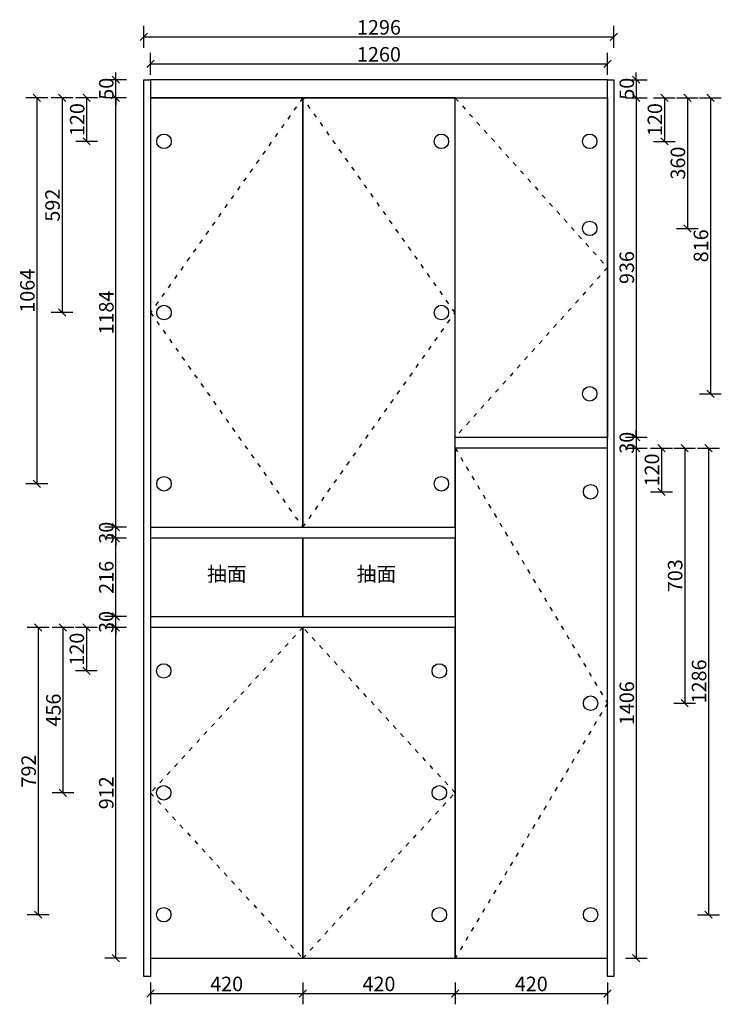
# Model space of a CAD drawing. Units: millimetres. Extents: x 124099 to 133230, y 34049 to 41256.
# Drawn here: x 128295 to 130230, y 38492 to 41206 of the extents above; entities that cross this region are included whole.
import ezdxf

# ---------------------------------------------------------------- set-up
doc = ezdxf.new("R2010")
doc.units = ezdxf.units.MM
doc.linetypes.add('ACAD_ISO03W100', pattern=[30, 12, -18])
doc.styles.get("Standard").update_dxf_attribs({"font": 'arial.ttf'})
doc.dimstyles.new('副本 ISO-25', dxfattribs={"dimtxt": 40, "dimasz": 20, "dimexe": 30, "dimexo": 1, "dimtad": 1, "dimdec": 0, "dimtxsty": 'Standard', "dimblk": 'OBLIQUE', "dimblk2": 'OBLIQUE', "dimcen": 2.5, "dimclrd": 3, "dimclre": 256, "dimadec": 0, "dimazin": 0, "dimtfac": 1, "dimtdec": 0, "dimtmove": 1, "dimatfit": 3, "dimldrblk": 'OBLIQUE', "dimfxl": 30, "dimfxlon": 1, "dimarcsym": 0})

# ---------------------------------------------------------------- blocks, each defined once
blk = doc.blocks.new('_Oblique')
at = {"color": 0, "linetype": 'ByBlock', "lineweight": -2}
blk.add_line((-0.5, -0.5), (0.5, 0.5), dxfattribs=at)
blk = doc.blocks.new('*D93')
at = {"lineweight": -2, "transparency": 16777216}
for p, q in [((82967.6, -1554.6), (82907.6, -1554.6)), ((82967.6, -2466.6), (82907.6, -2466.6))]:
    blk.add_line(p, q, dxfattribs=at)
at = {"color": 3, "lineweight": -2, "transparency": 16777216}
blk.add_line((82937.6, -2466.6), (82937.6, -1554.6), dxfattribs=at)
at = {"layer": 'Defpoints', "color": 0, "transparency": 16777216}
for p in [(82937.6, -1554.6), (83033.3, -1554.6), (83033.3, -2466.6)]:
    blk.add_point(p, dxfattribs=at)
at = {"color": 3, "lineweight": -2, "transparency": 16777216, "xscale": 20, "yscale": 20, "zscale": 20}
for p, rotation in [((82937.6, -1554.6), 90), ((82937.6, -2466.6), 270)]:
    blk.add_blockref('_Oblique', p, dxfattribs=dict(at, rotation=rotation))
at = {"color": 0, "transparency": 16777216, "insert": (82916.6, -2010.6), "char_height": 40, "attachment_point": 5, "rotation": 90}
blk.add_mtext('912', dxfattribs=at)
blk = doc.blocks.new('*D94')
at = {"color": 3, "lineweight": -2, "transparency": 16777216}
for p, q in [((82937.6, -1524.6), (82937.6, -1504.6)), ((82937.6, -1554.6), (82937.6, -1524.6)), ((82937.6, -1554.6), (82937.6, -1574.6))]:
    blk.add_line(p, q, dxfattribs=at)
at = {"lineweight": -2, "transparency": 16777216}
for p, q in [((82967.6, -1524.6), (82907.6, -1524.6)), ((82967.6, -1554.6), (82907.6, -1554.6))]:
    blk.add_line(p, q, dxfattribs=at)
at = {"layer": 'Defpoints', "color": 0, "transparency": 16777216}
for p in [(82937.6, -1524.6), (83033.3, -1524.6), (83033.3, -1554.6)]:
    blk.add_point(p, dxfattribs=at)
at = {"color": 3, "lineweight": -2, "transparency": 16777216, "xscale": 20, "yscale": 20, "zscale": 20}
for p, rotation in [((82937.6, -1524.6), 270), ((82937.6, -1554.6), 90)]:
    blk.add_blockref('_Oblique', p, dxfattribs=dict(at, rotation=rotation))
at = {"color": 0, "transparency": 16777216, "insert": (82916.5, -1539.6), "char_height": 40, "attachment_point": 5, "rotation": 90}
blk.add_mtext('30', dxfattribs=at)
blk = doc.blocks.new('*D95')
at = {"lineweight": -2, "transparency": 16777216}
for p, q in [((82967.6, -1308.6), (82907.6, -1308.6)), ((82967.6, -1524.6), (82907.6, -1524.6))]:
    blk.add_line(p, q, dxfattribs=at)
at = {"color": 3, "lineweight": -2, "transparency": 16777216}
blk.add_line((82937.6, -1524.6), (82937.6, -1308.6), dxfattribs=at)
at = {"layer": 'Defpoints', "color": 0, "transparency": 16777216}
for p in [(82937.6, -1308.6), (83033.3, -1308.6), (83033.3, -1524.6)]:
    blk.add_point(p, dxfattribs=at)
at = {"color": 3, "lineweight": -2, "transparency": 16777216, "xscale": 20, "yscale": 20, "zscale": 20}
for p, rotation in [((82937.6, -1308.6), 90), ((82937.6, -1524.6), 270)]:
    blk.add_blockref('_Oblique', p, dxfattribs=dict(at, rotation=rotation))
at = {"color": 0, "transparency": 16777216, "insert": (82916.6, -1416.6), "char_height": 40, "attachment_point": 5, "rotation": 90}
blk.add_mtext('216', dxfattribs=at)
blk = doc.blocks.new('*D96')
at = {"color": 3, "lineweight": -2, "transparency": 16777216}
for p, q in [((82937.6, -1278.6), (82937.6, -1258.6)), ((82937.6, -1308.6), (82937.6, -1278.6)), ((82937.6, -1308.6), (82937.6, -1328.6))]:
    blk.add_line(p, q, dxfattribs=at)
at = {"lineweight": -2, "transparency": 16777216}
for p, q in [((82967.6, -1278.6), (82907.6, -1278.6)), ((82967.6, -1308.6), (82907.6, -1308.6))]:
    blk.add_line(p, q, dxfattribs=at)
at = {"layer": 'Defpoints', "color": 0, "transparency": 16777216}
for p in [(82937.6, -1278.6), (83033.3, -1278.6), (83033.3, -1308.6)]:
    blk.add_point(p, dxfattribs=at)
at = {"color": 3, "lineweight": -2, "transparency": 16777216, "xscale": 20, "yscale": 20, "zscale": 20}
for p, rotation in [((82937.6, -1278.6), 270), ((82937.6, -1308.6), 90)]:
    blk.add_blockref('_Oblique', p, dxfattribs=dict(at, rotation=rotation))
at = {"color": 0, "transparency": 16777216, "insert": (82916.5, -1293.6), "char_height": 40, "attachment_point": 5, "rotation": 90}
blk.add_mtext('30', dxfattribs=at)
blk = doc.blocks.new('*D97')
at = {"lineweight": -2, "transparency": 16777216}
for p, q in [((82967.6, -94.6), (82907.6, -94.6)), ((82967.6, -1278.6), (82907.6, -1278.6))]:
    blk.add_line(p, q, dxfattribs=at)
at = {"color": 3, "lineweight": -2, "transparency": 16777216}
blk.add_line((82937.6, -1278.6), (82937.6, -94.6), dxfattribs=at)
at = {"layer": 'Defpoints', "color": 0, "transparency": 16777216}
for p in [(82937.6, -94.6), (83033.3, -94.6), (83033.3, -1278.6)]:
    blk.add_point(p, dxfattribs=at)
at = {"color": 3, "lineweight": -2, "transparency": 16777216, "xscale": 20, "yscale": 20, "zscale": 20}
for p, rotation in [((82937.6, -94.6), 90), ((82937.6, -1278.6), 270)]:
    blk.add_blockref('_Oblique', p, dxfattribs=dict(at, rotation=rotation))
at = {"color": 0, "transparency": 16777216, "insert": (82916.6, -686.6), "char_height": 40, "attachment_point": 5, "rotation": 90}
blk.add_mtext('1184', dxfattribs=at)
blk = doc.blocks.new('*D98')
at = {"color": 3, "lineweight": -2, "transparency": 16777216}
for p, q in [((82937.6, -44.6), (82937.6, -24.6)), ((82937.6, -94.6), (82937.6, -44.6)), ((82937.6, -94.6), (82937.6, -114.6))]:
    blk.add_line(p, q, dxfattribs=at)
at = {"lineweight": -2, "transparency": 16777216}
for p, q in [((82967.6, -44.6), (82907.6, -44.6)), ((82967.6, -94.6), (82907.6, -94.6))]:
    blk.add_line(p, q, dxfattribs=at)
at = {"layer": 'Defpoints', "color": 0, "transparency": 16777216}
for p in [(82937.6, -44.6), (83033.3, -44.6), (83033.3, -94.6)]:
    blk.add_point(p, dxfattribs=at)
at = {"color": 3, "lineweight": -2, "transparency": 16777216, "xscale": 20, "yscale": 20, "zscale": 20}
for p, rotation in [((82937.6, -44.6), 270), ((82937.6, -94.6), 90)]:
    blk.add_blockref('_Oblique', p, dxfattribs=dict(at, rotation=rotation))
at = {"color": 0, "transparency": 16777216, "insert": (82916.6, -69.6), "char_height": 40, "attachment_point": 5, "rotation": 90}
blk.add_mtext('50', dxfattribs=at)
blk = doc.blocks.new('*D99')
at = {"lineweight": -2, "transparency": 16777216}
for p, q in [((83033.3, -30.9), (83033.3, 29.1)), ((84293.3, -30.9), (84293.3, 29.1))]:
    blk.add_line(p, q, dxfattribs=at)
at = {"color": 3, "lineweight": -2, "transparency": 16777216}
blk.add_line((83033.3, -0.9), (84293.3, -0.9), dxfattribs=at)
at = {"layer": 'Defpoints', "color": 0, "transparency": 16777216}
for p in [(84293.3, -0.9), (83033.3, -44.6), (84293.3, -44.6)]:
    blk.add_point(p, dxfattribs=at)
at = {"color": 3, "lineweight": -2, "transparency": 16777216, "xscale": 20, "yscale": 20, "zscale": 20, "rotation": 180}
blk.add_blockref('_Oblique', (83033.3, -0.9), dxfattribs=at)
at = {"color": 3, "lineweight": -2, "transparency": 16777216, "xscale": 20, "yscale": 20, "zscale": 20}
blk.add_blockref('_Oblique', (84293.3, -0.9), dxfattribs=at)
at = {"color": 0, "transparency": 16777216, "insert": (83663.3, 20.1), "char_height": 40, "attachment_point": 5}
blk.add_mtext('1260', dxfattribs=at)
blk = doc.blocks.new('*D100')
at = {"color": 3, "lineweight": -2, "transparency": 16777216}
for p, q in [((84372.9, -44.6), (84372.9, -24.6)), ((84372.9, -44.6), (84372.9, -94.6)), ((84372.9, -94.6), (84372.9, -114.6))]:
    blk.add_line(p, q, dxfattribs=at)
at = {"lineweight": -2, "transparency": 16777216}
for p, q in [((84342.9, -44.6), (84402.9, -44.6)), ((84342.9, -94.6), (84402.9, -94.6))]:
    blk.add_line(p, q, dxfattribs=at)
at = {"layer": 'Defpoints', "color": 0, "transparency": 16777216}
for p in [(84293.3, -44.6), (84293.3, -94.6), (84372.9, -94.6)]:
    blk.add_point(p, dxfattribs=at)
at = {"color": 3, "lineweight": -2, "transparency": 16777216, "xscale": 20, "yscale": 20, "zscale": 20}
for p, rotation in [((84372.9, -44.6), 270), ((84372.9, -94.6), 90)]:
    blk.add_blockref('_Oblique', p, dxfattribs=dict(at, rotation=rotation))
at = {"color": 0, "transparency": 16777216, "insert": (84351.9, -69.6), "char_height": 40, "attachment_point": 5, "rotation": 90}
blk.add_mtext('50', dxfattribs=at)
blk = doc.blocks.new('*D101')
at = {"lineweight": -2, "transparency": 16777216}
for p, q in [((84342.9, -94.6), (84402.9, -94.6)), ((84342.9, -1030.6), (84402.9, -1030.6))]:
    blk.add_line(p, q, dxfattribs=at)
at = {"color": 3, "lineweight": -2, "transparency": 16777216}
blk.add_line((84372.9, -94.6), (84372.9, -1030.6), dxfattribs=at)
at = {"layer": 'Defpoints', "color": 0, "transparency": 16777216}
for p in [(84293.3, -94.6), (84293.3, -1030.6), (84372.9, -1030.6)]:
    blk.add_point(p, dxfattribs=at)
at = {"color": 3, "lineweight": -2, "transparency": 16777216, "xscale": 20, "yscale": 20, "zscale": 20}
for p, rotation in [((84372.9, -94.6), 90), ((84372.9, -1030.6), 270)]:
    blk.add_blockref('_Oblique', p, dxfattribs=dict(at, rotation=rotation))
at = {"color": 0, "transparency": 16777216, "insert": (84351.9, -562.6), "char_height": 40, "attachment_point": 5, "rotation": 90}
blk.add_mtext('936', dxfattribs=at)
blk = doc.blocks.new('*D102')
at = {"lineweight": -2, "transparency": 16777216}
for p, q in [((84342.9, -1030.6), (84402.9, -1030.6)), ((84342.9, -1060.6), (84402.9, -1060.6))]:
    blk.add_line(p, q, dxfattribs=at)
at = {"color": 3, "lineweight": -2, "transparency": 16777216}
for p, q in [((84372.9, -1030.6), (84372.9, -1010.6)), ((84372.9, -1030.6), (84372.9, -1060.6)), ((84372.9, -1060.6), (84372.9, -1080.6))]:
    blk.add_line(p, q, dxfattribs=at)
at = {"layer": 'Defpoints', "color": 0, "transparency": 16777216}
for p in [(84293.3, -1030.6), (84293.3, -1060.6), (84372.9, -1060.6)]:
    blk.add_point(p, dxfattribs=at)
at = {"color": 3, "lineweight": -2, "transparency": 16777216, "xscale": 20, "yscale": 20, "zscale": 20}
for p, rotation in [((84372.9, -1030.6), 270), ((84372.9, -1060.6), 90)]:
    blk.add_blockref('_Oblique', p, dxfattribs=dict(at, rotation=rotation))
at = {"color": 0, "transparency": 16777216, "insert": (84351.9, -1045.6), "char_height": 40, "attachment_point": 5, "rotation": 90}
blk.add_mtext('30', dxfattribs=at)
blk = doc.blocks.new('*D103')
at = {"lineweight": -2, "transparency": 16777216}
for p, q in [((84342.9, -1060.6), (84402.9, -1060.6)), ((84342.9, -2466.6), (84402.9, -2466.6))]:
    blk.add_line(p, q, dxfattribs=at)
at = {"color": 3, "lineweight": -2, "transparency": 16777216}
blk.add_line((84372.9, -1060.6), (84372.9, -2466.6), dxfattribs=at)
at = {"layer": 'Defpoints', "color": 0, "transparency": 16777216}
for p in [(84293.3, -1060.6), (84293.3, -2466.6), (84372.9, -2466.6)]:
    blk.add_point(p, dxfattribs=at)
at = {"color": 3, "lineweight": -2, "transparency": 16777216, "xscale": 20, "yscale": 20, "zscale": 20}
for p, rotation in [((84372.9, -1060.6), 90), ((84372.9, -2466.6), 270)]:
    blk.add_blockref('_Oblique', p, dxfattribs=dict(at, rotation=rotation))
at = {"color": 0, "transparency": 16777216, "insert": (84351.9, -1763.6), "char_height": 40, "attachment_point": 5, "rotation": 90}
blk.add_mtext('1406', dxfattribs=at)
blk = doc.blocks.new('*D104')
at = {"lineweight": -2, "transparency": 16777216}
for p, q in [((83033.3, -2533.7), (83033.3, -2593.7)), ((83453.3, -2533.7), (83453.3, -2593.7))]:
    blk.add_line(p, q, dxfattribs=at)
at = {"color": 3, "lineweight": -2, "transparency": 16777216}
blk.add_line((83033.3, -2563.7), (83453.3, -2563.7), dxfattribs=at)
at = {"layer": 'Defpoints', "color": 0, "transparency": 16777216}
for p in [(83033.3, -2466.6), (83453.3, -2466.6), (83453.3, -2563.7)]:
    blk.add_point(p, dxfattribs=at)
at = {"color": 3, "lineweight": -2, "transparency": 16777216, "xscale": 20, "yscale": 20, "zscale": 20, "rotation": 180}
blk.add_blockref('_Oblique', (83033.3, -2563.7), dxfattribs=at)
at = {"color": 3, "lineweight": -2, "transparency": 16777216, "xscale": 20, "yscale": 20, "zscale": 20}
blk.add_blockref('_Oblique', (83453.3, -2563.7), dxfattribs=at)
at = {"color": 0, "transparency": 16777216, "insert": (83243.3, -2542.7), "char_height": 40, "attachment_point": 5}
blk.add_mtext('420', dxfattribs=at)
blk = doc.blocks.new('*D105')
at = {"lineweight": -2, "transparency": 16777216}
for p, q in [((83453.3, -2533.7), (83453.3, -2593.7)), ((83873.3, -2533.7), (83873.3, -2593.7))]:
    blk.add_line(p, q, dxfattribs=at)
at = {"color": 3, "lineweight": -2, "transparency": 16777216}
blk.add_line((83453.3, -2563.7), (83873.3, -2563.7), dxfattribs=at)
at = {"layer": 'Defpoints', "color": 0, "transparency": 16777216}
for p in [(83453.3, -2466.6), (83873.3, -2466.6), (83873.3, -2563.7)]:
    blk.add_point(p, dxfattribs=at)
at = {"color": 3, "lineweight": -2, "transparency": 16777216, "xscale": 20, "yscale": 20, "zscale": 20, "rotation": 180}
blk.add_blockref('_Oblique', (83453.3, -2563.7), dxfattribs=at)
at = {"color": 3, "lineweight": -2, "transparency": 16777216, "xscale": 20, "yscale": 20, "zscale": 20}
blk.add_blockref('_Oblique', (83873.3, -2563.7), dxfattribs=at)
at = {"color": 0, "transparency": 16777216, "insert": (83663.3, -2542.7), "char_height": 40, "attachment_point": 5}
blk.add_mtext('420', dxfattribs=at)
blk = doc.blocks.new('*D106')
at = {"lineweight": -2, "transparency": 16777216}
for p, q in [((83873.3, -2533.7), (83873.3, -2593.7)), ((84293.3, -2533.7), (84293.3, -2593.7))]:
    blk.add_line(p, q, dxfattribs=at)
at = {"color": 3, "lineweight": -2, "transparency": 16777216}
blk.add_line((83873.3, -2563.7), (84293.3, -2563.7), dxfattribs=at)
at = {"layer": 'Defpoints', "color": 0, "transparency": 16777216}
for p in [(83873.3, -2466.6), (84293.3, -2466.6), (84293.3, -2563.7)]:
    blk.add_point(p, dxfattribs=at)
at = {"color": 3, "lineweight": -2, "transparency": 16777216, "xscale": 20, "yscale": 20, "zscale": 20, "rotation": 180}
blk.add_blockref('_Oblique', (83873.3, -2563.7), dxfattribs=at)
at = {"color": 3, "lineweight": -2, "transparency": 16777216, "xscale": 20, "yscale": 20, "zscale": 20}
blk.add_blockref('_Oblique', (84293.3, -2563.7), dxfattribs=at)
at = {"color": 0, "transparency": 16777216, "insert": (84083.3, -2542.7), "char_height": 40, "attachment_point": 5}
blk.add_mtext('420', dxfattribs=at)
blk = doc.blocks.new('*D107')
at = {"lineweight": -2, "transparency": 16777216}
for p, q in [((83015.3, 43.5), (83015.3, 103.5)), ((84311.3, 43.5), (84311.3, 103.5))]:
    blk.add_line(p, q, dxfattribs=at)
at = {"color": 3, "lineweight": -2, "transparency": 16777216}
blk.add_line((83015.3, 73.5), (84311.3, 73.5), dxfattribs=at)
at = {"layer": 'Defpoints', "color": 0, "transparency": 16777216}
for p in [(84311.3, 73.5), (83015.3, -44.6), (84311.3, -44.6)]:
    blk.add_point(p, dxfattribs=at)
at = {"color": 3, "lineweight": -2, "transparency": 16777216, "xscale": 20, "yscale": 20, "zscale": 20, "rotation": 180}
blk.add_blockref('_Oblique', (83015.3, 73.5), dxfattribs=at)
at = {"color": 3, "lineweight": -2, "transparency": 16777216, "xscale": 20, "yscale": 20, "zscale": 20}
blk.add_blockref('_Oblique', (84311.3, 73.5), dxfattribs=at)
at = {"color": 0, "transparency": 16777216, "insert": (83663.3, 94.5), "char_height": 40, "attachment_point": 5}
blk.add_mtext('1296', dxfattribs=at)
blk = doc.blocks.new('*D126')
at = {"lineweight": -2, "transparency": 16777216}
for p, q in [((82887.3, -94.6), (82827.3, -94.6)), ((82887.3, -214.6), (82827.3, -214.6))]:
    blk.add_line(p, q, dxfattribs=at)
at = {"color": 3, "lineweight": -2, "transparency": 16777216}
blk.add_line((82857.3, -94.6), (82857.3, -214.6), dxfattribs=at)
at = {"layer": 'Defpoints', "color": 0, "transparency": 16777216}
for p in [(83033.3, -94.6), (82857.3, -214.6), (83070.5, -214.6)]:
    blk.add_point(p, dxfattribs=at)
at = {"color": 3, "lineweight": -2, "transparency": 16777216, "xscale": 20, "yscale": 20, "zscale": 20}
for p, rotation in [((82857.3, -94.6), 90), ((82857.3, -214.6), 270)]:
    blk.add_blockref('_Oblique', p, dxfattribs=dict(at, rotation=rotation))
at = {"color": 0, "transparency": 16777216, "insert": (82836.3, -154.6), "char_height": 40, "attachment_point": 5, "rotation": 90}
blk.add_mtext('120', dxfattribs=at)
blk = doc.blocks.new('*D127')
at = {"lineweight": -2, "transparency": 16777216}
for p, q in [((82819.5, -94.6), (82759.5, -94.6)), ((82819.5, -686.6), (82759.5, -686.6))]:
    blk.add_line(p, q, dxfattribs=at)
at = {"color": 3, "lineweight": -2, "transparency": 16777216}
blk.add_line((82789.5, -94.6), (82789.5, -686.6), dxfattribs=at)
at = {"layer": 'Defpoints', "color": 0, "transparency": 16777216}
for p in [(83033.3, -94.6), (82789.5, -686.6), (83070.5, -686.6)]:
    blk.add_point(p, dxfattribs=at)
at = {"color": 3, "lineweight": -2, "transparency": 16777216, "xscale": 20, "yscale": 20, "zscale": 20}
for p, rotation in [((82789.5, -94.6), 90), ((82789.5, -686.6), 270)]:
    blk.add_blockref('_Oblique', p, dxfattribs=dict(at, rotation=rotation))
at = {"color": 0, "transparency": 16777216, "insert": (82768.4, -390.6), "char_height": 40, "attachment_point": 5, "rotation": 90}
blk.add_mtext('592', dxfattribs=at)
blk = doc.blocks.new('*D128')
at = {"lineweight": -2, "transparency": 16777216}
for p, q in [((82749.9, -94.6), (82689.9, -94.6)), ((82749.9, -1158.6), (82689.9, -1158.6))]:
    blk.add_line(p, q, dxfattribs=at)
at = {"color": 3, "lineweight": -2, "transparency": 16777216}
blk.add_line((82719.9, -94.6), (82719.9, -1158.6), dxfattribs=at)
at = {"layer": 'Defpoints', "color": 0, "transparency": 16777216}
for p in [(83033.3, -94.6), (82719.9, -1158.6), (83070.5, -1158.6)]:
    blk.add_point(p, dxfattribs=at)
at = {"color": 3, "lineweight": -2, "transparency": 16777216, "xscale": 20, "yscale": 20, "zscale": 20}
for p, rotation in [((82719.9, -94.6), 90), ((82719.9, -1158.6), 270)]:
    blk.add_blockref('_Oblique', p, dxfattribs=dict(at, rotation=rotation))
at = {"color": 0, "transparency": 16777216, "insert": (82698.9, -626.6), "char_height": 40, "attachment_point": 5, "rotation": 90}
blk.add_mtext('1064', dxfattribs=at)
blk = doc.blocks.new('*D129')
at = {"lineweight": -2, "transparency": 16777216}
for p, q in [((84420.5, -94.6), (84480.5, -94.6)), ((84420.5, -214.6), (84480.5, -214.6))]:
    blk.add_line(p, q, dxfattribs=at)
at = {"color": 3, "lineweight": -2, "transparency": 16777216}
blk.add_line((84450.5, -94.6), (84450.5, -214.6), dxfattribs=at)
at = {"layer": 'Defpoints', "color": 0, "transparency": 16777216}
for p in [(84293.3, -94.6), (84244.5, -214.6), (84450.5, -214.6)]:
    blk.add_point(p, dxfattribs=at)
at = {"color": 3, "lineweight": -2, "transparency": 16777216, "xscale": 20, "yscale": 20, "zscale": 20}
for p, rotation in [((84450.5, -94.6), 90), ((84450.5, -214.6), 270)]:
    blk.add_blockref('_Oblique', p, dxfattribs=dict(at, rotation=rotation))
at = {"color": 0, "transparency": 16777216, "insert": (84429.5, -154.6), "char_height": 40, "attachment_point": 5, "rotation": 90}
blk.add_mtext('120', dxfattribs=at)
blk = doc.blocks.new('*D130')
at = {"lineweight": -2, "transparency": 16777216}
for p, q in [((84484, -94.6), (84544, -94.6)), ((84484, -454.6), (84544, -454.6))]:
    blk.add_line(p, q, dxfattribs=at)
at = {"color": 3, "lineweight": -2, "transparency": 16777216}
blk.add_line((84514, -94.6), (84514, -454.6), dxfattribs=at)
at = {"layer": 'Defpoints', "color": 0, "transparency": 16777216}
for p in [(84293.3, -94.6), (84244.5, -454.6), (84514, -454.6)]:
    blk.add_point(p, dxfattribs=at)
at = {"color": 3, "lineweight": -2, "transparency": 16777216, "xscale": 20, "yscale": 20, "zscale": 20}
for p, rotation in [((84514, -94.6), 90), ((84514, -454.6), 270)]:
    blk.add_blockref('_Oblique', p, dxfattribs=dict(at, rotation=rotation))
at = {"color": 0, "transparency": 16777216, "insert": (84492.9, -274.6), "char_height": 40, "attachment_point": 5, "rotation": 90}
blk.add_mtext('360', dxfattribs=at)
blk = doc.blocks.new('*D131')
at = {"lineweight": -2, "transparency": 16777216}
for p, q in [((84547.4, -94.6), (84607.4, -94.6)), ((84547.4, -910.6), (84607.4, -910.6))]:
    blk.add_line(p, q, dxfattribs=at)
at = {"color": 3, "lineweight": -2, "transparency": 16777216}
blk.add_line((84577.4, -94.6), (84577.4, -910.6), dxfattribs=at)
at = {"layer": 'Defpoints', "color": 0, "transparency": 16777216}
for p in [(84293.3, -94.6), (84244.5, -910.6), (84577.4, -910.6)]:
    blk.add_point(p, dxfattribs=at)
at = {"color": 3, "lineweight": -2, "transparency": 16777216, "xscale": 20, "yscale": 20, "zscale": 20}
for p, rotation in [((84577.4, -94.6), 90), ((84577.4, -910.6), 270)]:
    blk.add_blockref('_Oblique', p, dxfattribs=dict(at, rotation=rotation))
at = {"color": 0, "transparency": 16777216, "insert": (84556.4, -502.6), "char_height": 40, "attachment_point": 5, "rotation": 90}
blk.add_mtext('816', dxfattribs=at)
blk = doc.blocks.new('*D132')
at = {"lineweight": -2, "transparency": 16777216}
for p, q in [((82886.6, -1554.6), (82826.6, -1554.6)), ((82886.6, -1674.6), (82826.6, -1674.6))]:
    blk.add_line(p, q, dxfattribs=at)
at = {"color": 3, "lineweight": -2, "transparency": 16777216}
blk.add_line((82856.6, -1554.6), (82856.6, -1674.6), dxfattribs=at)
at = {"layer": 'Defpoints', "color": 0, "transparency": 16777216}
for p in [(83033.3, -1554.6), (82856.6, -1674.6), (83069.8, -1674.6)]:
    blk.add_point(p, dxfattribs=at)
at = {"color": 3, "lineweight": -2, "transparency": 16777216, "xscale": 20, "yscale": 20, "zscale": 20}
for p, rotation in [((82856.6, -1554.6), 90), ((82856.6, -1674.6), 270)]:
    blk.add_blockref('_Oblique', p, dxfattribs=dict(at, rotation=rotation))
at = {"color": 0, "transparency": 16777216, "insert": (82835.5, -1614.6), "char_height": 40, "attachment_point": 5, "rotation": 90}
blk.add_mtext('120', dxfattribs=at)
blk = doc.blocks.new('*D133')
at = {"lineweight": -2, "transparency": 16777216}
for p, q in [((82821.9, -1554.6), (82761.9, -1554.6)), ((82821.9, -2010.6), (82761.9, -2010.6))]:
    blk.add_line(p, q, dxfattribs=at)
at = {"color": 3, "lineweight": -2, "transparency": 16777216}
blk.add_line((82791.9, -1554.6), (82791.9, -2010.6), dxfattribs=at)
at = {"layer": 'Defpoints', "color": 0, "transparency": 16777216}
for p in [(83033.3, -1554.6), (82791.9, -2010.6), (83069.8, -2010.6)]:
    blk.add_point(p, dxfattribs=at)
at = {"color": 3, "lineweight": -2, "transparency": 16777216, "xscale": 20, "yscale": 20, "zscale": 20}
for p, rotation in [((82791.9, -1554.6), 90), ((82791.9, -2010.6), 270)]:
    blk.add_blockref('_Oblique', p, dxfattribs=dict(at, rotation=rotation))
at = {"color": 0, "transparency": 16777216, "insert": (82770.8, -1782.6), "char_height": 40, "attachment_point": 5, "rotation": 90}
blk.add_mtext('456', dxfattribs=at)
blk = doc.blocks.new('*D134')
at = {"lineweight": -2, "transparency": 16777216}
for p, q in [((82753.6, -1554.6), (82693.6, -1554.6)), ((82753.6, -2346.6), (82693.6, -2346.6))]:
    blk.add_line(p, q, dxfattribs=at)
at = {"color": 3, "lineweight": -2, "transparency": 16777216}
blk.add_line((82723.6, -1554.6), (82723.6, -2346.6), dxfattribs=at)
at = {"layer": 'Defpoints', "color": 0, "transparency": 16777216}
for p in [(83033.3, -1554.6), (82723.6, -2346.6), (83069.8, -2346.6)]:
    blk.add_point(p, dxfattribs=at)
at = {"color": 3, "lineweight": -2, "transparency": 16777216, "xscale": 20, "yscale": 20, "zscale": 20}
for p, rotation in [((82723.6, -1554.6), 90), ((82723.6, -2346.6), 270)]:
    blk.add_blockref('_Oblique', p, dxfattribs=dict(at, rotation=rotation))
at = {"color": 0, "transparency": 16777216, "insert": (82702.5, -1950.6), "char_height": 40, "attachment_point": 5, "rotation": 90}
blk.add_mtext('792', dxfattribs=at)
blk = doc.blocks.new('*D135')
at = {"lineweight": -2, "transparency": 16777216}
for p, q in [((84412.4, -1060.6), (84472.4, -1060.6)), ((84412.4, -1180.6), (84472.4, -1180.6))]:
    blk.add_line(p, q, dxfattribs=at)
at = {"color": 3, "lineweight": -2, "transparency": 16777216}
blk.add_line((84442.4, -1060.6), (84442.4, -1180.6), dxfattribs=at)
at = {"layer": 'Defpoints', "color": 0, "transparency": 16777216}
for p in [(84293.3, -1060.6), (84247.1, -1180.6), (84442.4, -1180.6)]:
    blk.add_point(p, dxfattribs=at)
at = {"color": 3, "lineweight": -2, "transparency": 16777216, "xscale": 20, "yscale": 20, "zscale": 20}
for p, rotation in [((84442.4, -1060.6), 90), ((84442.4, -1180.6), 270)]:
    blk.add_blockref('_Oblique', p, dxfattribs=dict(at, rotation=rotation))
at = {"color": 0, "transparency": 16777216, "insert": (84421.3, -1120.6), "char_height": 40, "attachment_point": 5, "rotation": 90}
blk.add_mtext('120', dxfattribs=at)
blk = doc.blocks.new('*D136')
at = {"lineweight": -2, "transparency": 16777216}
for p, q in [((84476.4, -1060.6), (84536.4, -1060.6)), ((84476.4, -1763.6), (84536.4, -1763.6))]:
    blk.add_line(p, q, dxfattribs=at)
at = {"color": 3, "lineweight": -2, "transparency": 16777216}
blk.add_line((84506.4, -1060.6), (84506.4, -1763.6), dxfattribs=at)
at = {"layer": 'Defpoints', "color": 0, "transparency": 16777216}
for p in [(84293.3, -1060.6), (84247.1, -1763.6), (84506.4, -1763.6)]:
    blk.add_point(p, dxfattribs=at)
at = {"color": 3, "lineweight": -2, "transparency": 16777216, "xscale": 20, "yscale": 20, "zscale": 20}
for p, rotation in [((84506.4, -1060.6), 90), ((84506.4, -1763.6), 270)]:
    blk.add_blockref('_Oblique', p, dxfattribs=dict(at, rotation=rotation))
at = {"color": 0, "transparency": 16777216, "insert": (84485.3, -1412.1), "char_height": 40, "attachment_point": 5, "rotation": 90}
blk.add_mtext('703', dxfattribs=at)
blk = doc.blocks.new('*D137')
at = {"lineweight": -2, "transparency": 16777216}
for p, q in [((84542.2, -1060.6), (84602.2, -1060.6)), ((84542.2, -2346.6), (84602.2, -2346.6))]:
    blk.add_line(p, q, dxfattribs=at)
at = {"color": 3, "lineweight": -2, "transparency": 16777216}
blk.add_line((84572.2, -1060.6), (84572.2, -2346.6), dxfattribs=at)
at = {"layer": 'Defpoints', "color": 0, "transparency": 16777216}
for p in [(84293.3, -1060.6), (84247.1, -2346.6), (84572.2, -2346.6)]:
    blk.add_point(p, dxfattribs=at)
at = {"color": 3, "lineweight": -2, "transparency": 16777216, "xscale": 20, "yscale": 20, "zscale": 20}
for p, rotation in [((84572.2, -1060.6), 90), ((84572.2, -2346.6), 270)]:
    blk.add_blockref('_Oblique', p, dxfattribs=dict(at, rotation=rotation))
at = {"color": 0, "transparency": 16777216, "insert": (84551.2, -1703.6), "char_height": 40, "attachment_point": 5, "rotation": 90}
blk.add_mtext('1286', dxfattribs=at)

msp = doc.modelspace()

# ---------------------------------------------------------------- linework, layer by layer
for points in [[(128637.56, 41040.81), (128655.56, 41040.81), (128655.56, 38568.81), (128637.56, 38568.81)], [(128655.56, 40990.81), (129915.56, 40990.81), (129915.56, 41040.81), (128655.56, 41040.81)], [(129915.56, 41040.81), (129933.56, 41040.81), (129933.56, 38568.81), (129915.56, 38568.81)], [(128655.56, 39806.81), (129075.56, 39806.81), (129075.56, 40990.81), (128655.56, 40990.81)], [(129075.56, 39806.81), (129495.56, 39806.81), (129495.56, 40990.81), (129075.56, 40990.81)], [(129495.56, 40990.81), (129915.56, 40990.81), (129915.56, 40054.81), (129495.56, 40054.81)], [(129495.56, 38618.81), (129915.56, 38618.81), (129915.56, 40024.81), (129495.56, 40024.81)], [(128655.56, 39560.81), (129075.56, 39560.81), (129075.56, 39776.81), (128655.56, 39776.81)], [(129075.56, 39560.81), (129495.56, 39560.81), (129495.56, 39776.81), (129075.56, 39776.81)], [(128655.56, 38618.81), (129075.56, 38618.81), (129075.56, 39530.81), (128655.56, 39530.81)], [(129075.56, 38618.81), (129495.56, 38618.81), (129495.56, 39530.81), (129075.56, 39530.81)]]:
    msp.add_lwpolyline(points, close=True)
at = {"color": 252, "linetype": 'ACAD_ISO03W100', "true_color": 0x939598}
for points in [[(129075.56, 40990.81), (128655.56, 40398.81), (129075.56, 39806.81), (129495.56, 40398.81), (129075.56, 40990.81)], [(129495.56, 40990.81), (129915.56, 40522.81), (129495.56, 40054.81)], [(129495.56, 40024.81), (129915.56, 39321.81), (129495.56, 38618.81)], [(129075.56, 39530.81), (128655.56, 39074.81), (129075.56, 38618.81), (129495.56, 39074.81), (129075.56, 39530.81)]]:
    msp.add_lwpolyline(points, dxfattribs=at)
at = {"color": 1}
for centre in [(128692.76, 40870.81), (129457.77, 40870.81), (129866.69, 40870.81), (129866.69, 40630.81), (128692.76, 40398.81), (129457.77, 40398.81), (129866.69, 40174.81), (128692.76, 39926.81), (129457.77, 39926.81), (129869.27, 39904.81), (128691.97, 39410.81), (129452.07, 39410.81), (129869.27, 39321.81), (128691.97, 39074.81), (129452.07, 39074.81), (128691.97, 38738.81), (129452.07, 38738.81), (129869.27, 38738.81)]:
    msp.add_circle(centre, 20, dxfattribs=at)

# ---------------------------------------------------------------- texts
at = {"char_height": 40, "attachment_point": 1}
for insert in [(128811.76, 39698.01), (129224.12, 39698.01)]:
    msp.add_mtext_dynamic_manual_height_columns('{\\fSimSun|b0|i0|c134|p2;抽面}', width=250.7232, gutter_width=12.5, heights=[0], dxfattribs=dict(at, insert=insert))

# ---------------------------------------------------------------- dimensions: what is measured, and where the dimension line sits
for base, p1, p2, picture, middle in [((129933.56, 41158.91), (128637.56, 41040.81), (129933.56, 41040.81), '*D107', (129285.56, 41179.96)), ((129915.56, 41084.53), (128655.56, 41040.81), (129915.56, 41040.81), '*D99', (129285.56, 41105.58)), ((129075.56, 38521.73), (128655.56, 38618.81), (129075.56, 38618.81), '*D104', (128865.56, 38542.78)), ((129495.56, 38521.73), (129075.56, 38618.81), (129495.56, 38618.81), '*D105', (129285.56, 38542.78)), ((129915.56, 38521.73), (129495.56, 38618.81), (129915.56, 38618.81), '*D106', (129705.56, 38542.78))]:
    dim = msp.add_linear_dim(base=base, p1=p1, p2=p2, dimstyle='副本 ISO-25', override={"dimdec": 1, "dimtdec": 1, "dimtix": 1})
    dim.commit()
    dim.dimension.update_dxf_attribs({"geometry": picture, "text_midpoint": middle, "insert": (45622.22, 41085.43)})
for base, p1, p2, picture, middle in [((128559.82, 41040.81), (128655.56, 40990.81), (128655.56, 41040.81), '*D98', (128538.77, 41015.81)), ((129995.13, 40990.81), (129915.56, 41040.81), (129915.56, 40990.81), '*D100', (129974.08, 41015.81)), ((128342.14, 39926.81), (128655.56, 40990.81), (128692.76, 39926.81), '*D128', (128321.1, 40458.81)), ((128411.68, 40398.81), (128655.56, 40990.81), (128692.76, 40398.81), '*D127', (128390.63, 40694.81)), ((128479.56, 40870.81), (128655.56, 40990.81), (128692.76, 40870.81), '*D126', (128458.51, 40930.81)), ((128559.82, 40990.81), (128655.56, 39806.81), (128655.56, 40990.81), '*D97', (128538.77, 40398.81)), ((130072.76, 40870.81), (129915.56, 40990.81), (129866.69, 40870.81), '*D129', (130051.71, 40930.81)), ((130136.2, 40630.81), (129915.56, 40990.81), (129866.69, 40630.81), '*D130', (130115.14, 40810.81)), ((130199.64, 40174.81), (129915.56, 40990.81), (129866.69, 40174.81), '*D131', (130178.59, 40582.81)), ((129995.13, 40054.81), (129915.56, 40990.81), (129915.56, 40054.81), '*D101', (129974.07, 40522.81)), ((129995.13, 40024.81), (129915.56, 40054.81), (129915.56, 40024.81), '*D102', (129974.07, 40039.81)), ((130064.58, 39904.81), (129915.56, 40024.81), (129869.27, 39904.81), '*D135', (130043.53, 39964.81)), ((130128.63, 39321.81), (129915.56, 40024.81), (129869.27, 39321.81), '*D136', (130107.56, 39673.31)), ((130194.42, 38738.81), (129915.56, 40024.81), (129869.27, 38738.81), '*D137', (130173.37, 39381.81)), ((129995.13, 38618.81), (129915.56, 40024.81), (129915.56, 38618.81), '*D103', (129974.08, 39321.81)), ((128559.82, 39806.81), (128655.56, 39776.81), (128655.56, 39806.81), '*D96', (128538.76, 39791.81)), ((128559.82, 39776.81), (128655.56, 39560.81), (128655.56, 39776.81), '*D95', (128538.77, 39668.81)), ((128559.82, 39560.81), (128655.56, 39530.81), (128655.56, 39560.81), '*D94', (128538.76, 39545.81)), ((128345.78, 38738.81), (128655.56, 39530.81), (128691.97, 38738.81), '*D134', (128324.73, 39134.81)), ((128414.09, 39074.81), (128655.56, 39530.81), (128691.97, 39074.81), '*D133', (128393.04, 39302.81)), ((128478.79, 39410.81), (128655.56, 39530.81), (128691.97, 39410.81), '*D132', (128457.74, 39470.81)), ((128559.82, 39530.81), (128655.56, 38618.81), (128655.56, 39530.81), '*D93', (128538.77, 39074.81))]:
    dim = msp.add_linear_dim(base=base, p1=p1, p2=p2, angle=90, dimstyle='副本 ISO-25', override={"dimdec": 1, "dimtdec": 1, "dimtix": 1})
    dim.commit()
    dim.dimension.update_dxf_attribs({"geometry": picture, "text_midpoint": middle, "insert": (45622.22, 41085.43)})

doc.saveas('drawing.dxf')
